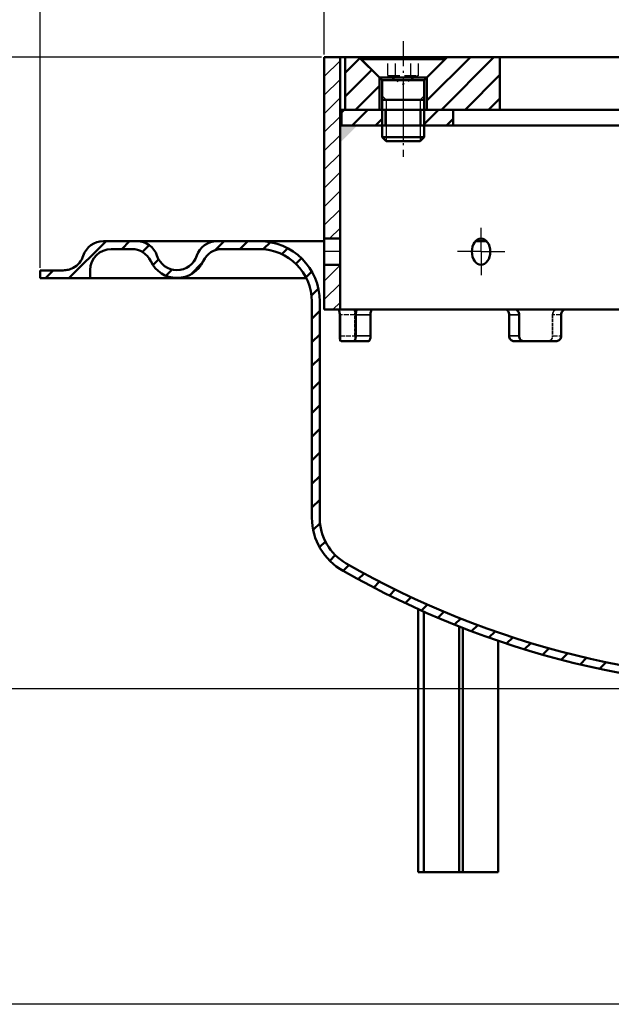
# Model space of a CAD drawing. Units: millimetres. Extents: x 233 to 821, y 401 to 1233.
# Drawn here: x 380 to 492, y 898 to 1085 of the extents above; entities that cross this region are included whole.
import ezdxf

# ---------------------------------------------------------------- set-up
doc = ezdxf.new("R2010")
doc.units = ezdxf.units.MM
for name, pattern in [('ACAD_ISO10W100', [18.5, 12, -3, 0.5, -3]), ('AM_DIN_F_W050', [6.25, 4.75, -1.5]), ('AM_DIN_F_W050x2', [3.125, 2.25, -0.875]), ('AM_DIN_G_W050', [13.75, 9.75, -1.5, 1, -1.5]), ('AM_DIN_G_W050x2', [6.875, 4.75, -0.875, 0.375, -0.875]), ('DASHED', [0.2067, 0.1654, -0.0413])]:
    doc.linetypes.add(name, pattern=pattern)
for name, color, linetype, lineweight in [('AM_0', 7, 'Continuous', 50), ('AM_0N', 7, 'Continuous', 50), ('AM_3N', 6, 'AM_DIN_F_W050', 25), ('AM_4', 3, 'Continuous', 25), ('AM_4N', 3, 'Continuous', 25), ('AM_5', 3, 'Continuous', 25), ('AM_7', 4, 'AM_DIN_G_W050', 25), ('AM_7N', 4, 'AM_DIN_G_W050', 25), ('AM_8', 1, 'Continuous', 25), ('Sichtbar (ISO)', 7, 'Continuous', 50), ('Sichtbar schmal (ISO)', 7, 'Continuous', 35), ('Verdeckt (ISO)', 7, 'DASHED', 35), ('Verdeckt schmal (ISO)', 7, 'DASHED', 25)]:
    doc.layers.add(name, color=color, linetype=linetype, lineweight=lineweight)
doc.layers.add('MITTE', color=5, linetype='ACAD_ISO10W100')
doc.styles.get("Standard").update_dxf_attribs({"font": 'arial.ttf'})
doc.dimstyles.new('Standard$0', dxfattribs={"dimtxt": 0.18, "dimasz": 0.18, "dimexe": 0.18, "dimexo": 0.0625, "dimgap": 0.09, "dimtad": 0, "dimtih": 1, "dimtoh": 1, "dimdec": 4, "dimzin": 0, "dimdsep": 46, "dimtxsty": 'Standard', "dimcen": 0.09, "dimadec": 0, "dimazin": 0, "dimtfac": 1, "dimtdec": 4, "dimtofl": 0, "dimtmove": 0, "dimatfit": 3, "dimfxl": 1, "dimtolj": 1, "dimtzin": 0, "dimarcsym": 0})
pattern_1 = [(45, (0, 0), (-2.245064030267288, 2.245064030267288), [])]

# ---------------------------------------------------------------- blocks, each defined once
blk = doc.blocks.new('*U44')
at = {"layer": 'AM_0'}
for p, q in [((2044.359374991853, 742.8451856876736), (2044.359374991853, 739.8451856876736)), ((2051.00621029844, 742.8451856876736), (2051.00621029844, 739.8451856876736))]:
    blk.add_line(p, q, dxfattribs=at)
at = {"layer": 'AM_4'}
for p, q in [((2043.682792645146, 742.8451856876736), (2043.682792645146, 739.8451856876736)), ((2051.682792645146, 742.8451856876736), (2051.682792645146, 739.8451856876736))]:
    blk.add_line(p, q, dxfattribs=at)
at = {"layer": 'AM_7', "linetype": 'AM_DIN_G_W050x2'}
blk.add_line((2047.682792645146, 745.8451856876736), (2047.682792645146, 736.8451856876736), dxfattribs=at)
blk = doc.blocks.new('ABD SEIt')
h = blk.add_hatch()
h.set_pattern_fill('ANSI31', color=256)
h.set_pattern_definition(pattern_1)
h.paths.add_polyline_path([(889.7942675826746, 635.3743572093771), (885.8942675826746, 639.2743572093771), (883.2942675826749, 639.2743572093771), (883.2942675826749, 629.2743572093771), (889.7942675826746, 629.2743572093771)])
h.paths.add_polyline_path([(1064.294267582675, 629.2743572093771), (1064.294267582675, 637.7743572093768), (1064.294267582675, 639.2743572093771), (1061.694267582675, 639.2743572093771), (1057.794267582675, 635.3743572093771), (1057.794267582675, 629.2743572093771)])
h = blk.add_hatch()
h.set_pattern_fill('ANSI31', color=256)
h.set_pattern_definition([(45, (140.3154264796665, 541.5957105626055), (-2.245064030267288, 2.245064030267288), [])])
h.paths.add_polyline_path([(1034.894267582675, 629.2743572093771), (1048.794267582675, 629.2743572093771), (1048.794267582675, 635.374357209377), (1044.894267582675, 639.2743572093771), (1034.894267582675, 639.2743572093771)])
h.paths.add_polyline_path([(977.7942675826749, 629.2743572093771), (987.7942675826749, 629.2743572093771), (987.7942675826749, 639.2743572093771), (977.7942675826749, 639.2743572093771)])
h.paths.add_polyline_path([(959.794267582675, 629.2743572093772), (969.794267582675, 629.2743572093772), (969.7942675826749, 639.2743572093771), (959.7942675826749, 639.2743572093771)])
h.paths.add_polyline_path([(898.7942675826746, 629.2743572093772), (912.6942675826749, 629.2743572093771), (912.6942675826749, 639.2743572093771), (902.6942675826746, 639.2743572093771), (898.7942675826746, 635.3743572093771)])
for p, q in [((883.2942675826749, 639.2743572093771), (1064.294267582675, 639.2743572093771)), ((883.2942675826749, 629.2743572093771), (883.2942675826749, 639.2743572093771)), ((912.6942675826749, 639.2743572093771), (912.6942675826749, 629.2743572093771)), ((959.7942675826749, 639.2743572093771), (959.7942675826749, 629.2743572093771)), ((969.7942675826749, 639.2743572093771), (969.7942675826749, 629.2743572093771)), ((977.7942675826749, 639.2743572093771), (977.7942675826749, 629.2743572093771)), ((987.7942675826749, 639.2743572093771), (987.7942675826749, 629.2743572093771)), ((1034.894267582675, 639.2743572093771), (1034.894267582675, 629.2743572093771)), ((1064.294267582675, 639.2743572093771), (1064.294267582675, 637.0743572093768)), ((1064.294267582675, 639.2743572093771), (1064.294267582675, 637.7743572093768)), ((1064.294267582675, 637.7743572093768), (1064.294267582675, 629.2743572093771)), ((1064.294267582675, 629.2743572093771), (883.2942675826749, 629.2743572093771))]:
    blk.add_line(p, q)
at = {"layer": 'AM_0'}
for p, q in [((885.8942675826746, 639.2743572093771), (889.7942675826746, 635.3743572093771)), ((902.6942675826746, 639.2743572093771), (898.7942675826746, 635.3743572093771)), ((1044.894267582675, 639.2743572093771), (1048.794267582675, 635.3743572093771)), ((1061.694267582675, 639.2743572093771), (1057.794267582675, 635.3743572093771)), ((889.7942675826746, 635.3743572093771), (898.7942675826746, 635.3743572093771)), ((889.7942675826746, 635.3743572093771), (889.7942675826746, 629.2743572093771)), ((898.7942675826746, 635.3743572093771), (898.7942675826747, 629.2743572093771)), ((1057.794267582675, 635.3743572093771), (1048.794267582675, 635.3743572093771)), ((1048.794267582675, 635.3743572093771), (1048.794267582675, 629.2743572093771)), ((1057.794267582675, 635.3743572093771), (1057.794267582675, 629.2743572093771))]:
    blk.add_line(p, q, dxfattribs=at)
at = {"layer": 'AM_7', "linetype": 'AM_DIN_G_W050x2'}
for p, q in [((894.2942675826746, 642.2743572093771), (894.2942675826746, 624.2743572093771)), ((1053.294267582675, 642.2743572093771), (1053.294267582675, 624.2743572093771))]:
    blk.add_line(p, q, dxfattribs=at)
at = {"layer": 'MITTE'}
blk.add_line((973.7942675826748, 642.2743572093771), (973.7942675826748, 626.2743572093771), dxfattribs=at)
blk = doc.blocks.new('Rohr Seitl')
h = blk.add_hatch()
h.set_pattern_fill('ANSI31', color=256)
h.set_pattern_definition([(45, (1293.703951542138, 7.216174746140496), (-2.245064030267288, 2.245064030267288), [])])
h.paths.add_polyline_path([(2043.682792645146, 739.8451856876736), (2043.682792645146, 742.8451856876736), (2035.932792645146, 742.8451856876736), (2035.932792645146, 739.8451856876736)])
h.paths.add_polyline_path([(2057.182792645146, 739.8451856876736), (2057.182792645146, 742.8451856876736), (2051.682792645146, 742.8451856876736), (2051.682792645146, 739.8451856876736)])
h.paths.add_polyline_path([(2202.682792645146, 739.8451856876736), (2202.682792645146, 742.8451856876736), (2197.182792645146, 742.8451856876736), (2197.182792645146, 739.8451856876736)])
h.paths.add_polyline_path([(2218.432792645146, 739.8451856876736), (2218.432792645146, 742.8451856876736), (2210.682792645146, 742.8451856876736), (2210.682792645146, 739.8451856876736)])
at = {"layer": 'AM_8'}
h = blk.add_hatch(dxfattribs=at)
h.set_pattern_fill('_U', color=256, scale=2.5, angle=45, style=0, pattern_type=0)
h.set_pattern_definition([(45, (0, 0), (-1.767766952966369, 1.767766952966369), [])])
h.paths.add_polyline_path([(2221.682792645146, 752.8451856876736), (2218.682792645146, 752.8451856876736), (2218.682792645146, 718.3451856876736), (2221.682792645146, 718.3451856876736)])
h.paths.add_polyline_path([(2221.682792645146, 713.3451856876736), (2218.682792645146, 713.3451856876736), (2218.682792645146, 704.8451856876736), (2221.682792645146, 704.8451856876736)])
h.paths.add_polyline_path([(2035.682792645146, 752.8451856876736), (2032.682792645146, 752.8451856876736), (2032.682792645146, 718.3451856876736), (2035.682792645146, 718.3451856876736)])
h.paths.add_polyline_path([(2035.682792645146, 713.3451856876736), (2032.682792645146, 713.3451856876736), (2032.682792645146, 704.8451856876736), (2035.682792645146, 704.8451856876736), (2035.682792645146, 705.845185652955)])
for p, q in [((2032.682792645146, 752.8451856876736), (2032.682792645146, 704.8451856876736)), ((2221.682792645146, 752.8451856876736), (2032.682792645146, 752.8451856876736)), ((2032.682792645146, 752.8451856876736), (2032.682792645146, 704.8451856876736)), ((2035.682792645146, 704.8451856876736), (2035.682792645146, 752.8451856876736)), ((2035.932792645146, 742.8451856876736), (2035.932792645146, 739.8451856876736)), ((2035.932792645146, 742.8451856876736), (2218.432792645146, 742.8451856876736)), ((2057.182792645146, 742.8451856876736), (2057.182792645146, 739.8451856876736)), ((2035.932792645146, 739.8451856876736), (2035.682792645146, 739.8451856876736)), ((2218.432792645146, 739.8451856876736), (2035.932792645146, 739.8451856876736)), ((2035.682792645146, 718.3451856876736), (2032.682792645146, 718.3451856876736)), ((2035.682792645146, 713.3451856876736), (2032.682792645146, 713.3451856876736)), ((2032.682792645146, 704.8451856876736), (2035.682792645146, 704.8451856876736)), ((2035.682792645146, 704.845185652955), (2035.682792645146, 705.845185652955)), ((2035.682792645146, 704.845185652955), (2218.682792645146, 704.8451856876736)), ((2035.682792645146, 698.845185652955), (2035.682792645146, 703.845185652955))]:
    blk.add_line(p, q)
at = {"extrusion": (0, 0, -1)}
blk.add_ellipse((2062.491216686603, 715.8451856876736), major_axis=(0, -2.5), ratio=0.7009228570013193, dxfattribs=at)
at = {"layer": 'AM_0'}
blk.add_solid([(2035.682792645146, 739.8451856876736), (2035.682792645146, 736.5708309951156), (2038.957147337705, 739.8451856876736)], dxfattribs=at)
at = {"layer": 'MITTE'}
for p, q in [((2062.491216686603, 715.8451856876736), (2062.491216686603, 720.3451856876736)), ((2035.682792645146, 715.8451856876736), (2032.682792645146, 715.8451856876736)), ((2062.491216686603, 715.8451856876736), (2057.991216686603, 715.8451856876736)), ((2062.491216686603, 715.8451856876736), (2062.491216686603, 711.3451856876736)), ((2062.491216686603, 715.8451856876736), (2066.991216686603, 715.8451856876736))]:
    blk.add_line(p, q, dxfattribs=at)
at = {"layer": 'Sichtbar (ISO)'}
for p, q in [((2035.62153337974, 703.8451856876736), (2035.62153337974, 699.8451856876736)), ((2038.666746531797, 699.8451856876736), (2038.666746531797, 703.8451856876736)), ((2041.476779741745, 703.8451856876736), (2041.476779741745, 699.8451856876736)), ((2067.846958626418, 699.8451856876736), (2067.846958626418, 703.8451856876736)), ((2069.730635896854, 703.8451856876736), (2069.730635896854, 699.8451856876736)), ((2077.7212200883, 699.8451856876736), (2077.7212200883, 703.8451856876736)), ((2035.874103920698, 698.8451856876736), (2038.321510093703, 698.8451856876736)), ((2038.321510093703, 698.8451856876736), (2041.131705808468, 698.8451856876736)), ((2068.628581039386, 698.8451856876736), (2070.512367243278, 698.8451856876736)), ((2076.882870945852, 698.8451856876736), (2070.512367243278, 698.8451856876736))]:
    blk.add_line(p, q, dxfattribs=at)
for points, knots in [([(2035.62153337974, 703.8451856876736), (2035.62153337974, 703.9707480141292), (2035.615313980431, 704.1046796354196), (2035.590141053541, 704.3510589862756), (2035.571201383823, 704.4635067095887), (2035.527795148895, 704.6410802443311), (2035.500437571163, 704.7180408266354), (2035.441031675638, 704.8200935025181), (2035.408997249389, 704.8451856876736), (2035.379216059313, 704.8451856876736)], [0.3013602078728533, 0.3013602078728533, 0.3013602078728533, 0.3013602078728533, 0.3390289058095122, 0.3390289058095122, 0.3766976037461711, 0.3766976037461711, 0.4143671570859318, 0.4143671570859318, 0.4520367104256925, 0.4520367104256925, 0.4520367104256925, 0.4520367104256925]), ([(2039.021895181111, 704.8451856876736), (2038.976681060414, 704.8451856876736), (2038.928710606771, 704.8200935025181), (2038.840922397677, 704.7180408266354), (2038.80109129025, 704.6410802443313), (2038.738390839441, 704.463506709589), (2038.711339823379, 704.3510589862758), (2038.675524368946, 704.1046796354196), (2038.666746531797, 703.9707480141292), (2038.666746531797, 703.8451856876736)], [-0.1506765025528402, -0.1506765025528402, -0.1506765025528402, -0.1506765025528402, -0.1130069492130791, -0.1130069492130791, -0.0753373958733179, -0.0753373958733179, -0.03766869793665899, -0.03766869793665899, 0, 0, 0, 0]), ([(2041.476779741745, 703.8451856876736), (2041.476779741745, 703.9707480203904), (2041.485557259134, 704.1046796471521), (2041.521375239837, 704.351058999978), (2041.548429541263, 704.4635067193728), (2041.611146935187, 704.6410803689325), (2041.650992913932, 704.7180409889102), (2041.738830583323, 704.8200935994398), (2041.786836062171, 704.8451856876736), (2041.832090895875, 704.8451856876736)], [0, 0, 0, 0, 0.0376686998150247, 0.0376686998150247, 0.0753373996300495, 0.0753373996300495, 0.113007011863344, 0.113007011863344, 0.1506766240966385, 0.1506766240966385, 0.1506766240966385, 0.1506766240966385]), ([(2067.071980763737, 704.8451856876736), (2067.168868386284, 704.8451856876736), (2067.272389766833, 704.8200935025181), (2067.463137137811, 704.7180408266354), (2067.55035404458, 704.6410802443311), (2067.688213975539, 704.4635067095887), (2067.748044837039, 704.3510589862756), (2067.82742165179, 704.1046796354196), (2067.846958626418, 703.9707480141292), (2067.846958626418, 703.8451856876736)], [-0.1506765025528391, -0.1506765025528391, -0.1506765025528391, -0.1506765025528391, -0.1130069492130786, -0.1130069492130786, -0.0753373958733181, -0.0753373958733181, -0.0376686979366591, -0.0376686979366591, 0, 0, 0, 0]), ([(2069.730635896854, 703.8451856876736), (2069.730635896854, 703.9707480203904), (2069.711098704967, 704.1046796471521), (2069.631723578825, 704.351058999978), (2069.571894917485, 704.4635067193728), (2069.434046227856, 704.6410803689325), (2069.346839138812, 704.7180409889102), (2069.156124843792, 704.8200935994396), (2069.052627022782, 704.8451856876736), (2068.955766967629, 704.8451856876736)], [0, 0, 0, 0, 0.0376686998150247, 0.0376686998150247, 0.0753373996300494, 0.0753373996300494, 0.1130070118633432, 0.1130070118633432, 0.1506766240966371, 0.1506766240966371, 0.1506766240966371, 0.1506766240966371]), ([(2078.565477206454, 704.8451856876738), (2078.459103158169, 704.8451856876738), (2078.345790024345, 704.8200935994398), (2078.137610703484, 704.7180409889104), (2078.042736648889, 704.6410803689325), (2077.893036114745, 704.4635067193728), (2077.828229672269, 704.351058999978), (2077.742325653132, 704.1046796471521), (2077.7212200883, 703.9707480203904), (2077.7212200883, 703.8451856876736)], [0.1506843070631384, 0.1506843070631384, 0.1506843070631384, 0.1506843070631384, 0.1883539192964332, 0.1883539192964332, 0.226023531529728, 0.226023531529728, 0.2636922313447525, 0.2636922313447525, 0.301360931159777, 0.301360931159777, 0.301360931159777, 0.301360931159777]), ([(2035.874103920698, 698.8451856876736), (2035.841747907789, 698.8451856876736), (2035.807501832831, 698.8702778728291), (2035.744977012093, 698.9723305487119), (2035.716684439887, 699.0492911310159), (2035.672211687968, 699.2268646657583), (2035.653064763674, 699.3393123890714), (2035.627732539251, 699.5856917399276), (2035.62153337974, 699.719623361218), (2035.62153337974, 699.8451856876736)], [0.4520439131928664, 0.4520439131928664, 0.4520439131928664, 0.4520439131928664, 0.4897134665326273, 0.4897134665326273, 0.5273830198723882, 0.5273830198723882, 0.5650517178090471, 0.5650517178090471, 0.602720415745706, 0.602720415745706, 0.602720415745706, 0.602720415745706]), ([(2038.666746531797, 699.8451856876736), (2038.666746531797, 699.719623361218), (2038.657949128, 699.5856917399276), (2038.622287673063, 699.3393123890714), (2038.59543701855, 699.2268646657583), (2038.533767613707, 699.0492911310159), (2038.494840404007, 698.9723305487119), (2038.410067388567, 698.8702778728291), (2038.36423502696, 698.8451856876736), (2038.321510093703, 698.8451856876736)], [0.6027204157457065, 0.6027204157457065, 0.6027204157457065, 0.6027204157457065, 0.6403891136823657, 0.6403891136823657, 0.6780578116190247, 0.6780578116190247, 0.7157273649587852, 0.7157273649587852, 0.7533969182985456, 0.7533969182985456, 0.7533969182985456, 0.7533969182985456]), ([(2041.131705808468, 698.8451856876736), (2041.174389838009, 698.8451856876736), (2041.220187118586, 698.8702777759074), (2041.30491072852, 698.9723303864371), (2041.343823171375, 699.0492910064147), (2041.405475713518, 699.2268646559744), (2041.432323084155, 699.3393123753692), (2041.467982016176, 699.5856917281951), (2041.476779741745, 699.7196233549569), (2041.476779741745, 699.8451856876736)], [0.4520452382229152, 0.4520452382229152, 0.4520452382229152, 0.4520452382229152, 0.4897148504562099, 0.4897148504562099, 0.5273844626895047, 0.5273844626895047, 0.5650531625045293, 0.5650531625045293, 0.6027218623195539, 0.6027218623195539, 0.6027218623195539, 0.6027218623195539]), ([(2067.846958626418, 699.8451856876736), (2067.846958626418, 699.719623361218), (2067.866482484741, 699.5856917399276), (2067.945962531493, 699.3393123890714), (2068.005927703325, 699.2268646657583), (2068.144478785493, 699.0492911310159), (2068.232301610939, 698.9723305487119), (2068.425070186411, 698.8702778728291), (2068.530024815276, 698.8451856876736), (2068.628581039386, 698.8451856876736)], [0.6027204157457065, 0.6027204157457065, 0.6027204157457065, 0.6027204157457065, 0.6403891136823656, 0.6403891136823656, 0.6780578116190246, 0.6780578116190246, 0.7157273649587856, 0.7157273649587856, 0.7533969182985465, 0.7533969182985465, 0.7533969182985465, 0.7533969182985465]), ([(2070.512367243278, 698.8451856876736), (2070.413783875621, 698.8451856876736), (2070.30880581129, 698.8702777759074), (2070.116004038087, 698.9723303864369), (2070.028171162724, 699.0492910064147), (2069.8896086605, 699.2268646559744), (2069.829641285205, 699.3393123753692), (2069.750159542391, 699.5856917281951), (2069.730635896854, 699.7196233549569), (2069.730635896854, 699.8451856876736)], [0.4520452382229149, 0.4520452382229149, 0.4520452382229149, 0.4520452382229149, 0.4897148504562093, 0.4897148504562093, 0.5273844626895037, 0.5273844626895037, 0.5650531625045283, 0.5650531625045283, 0.6027218623195527, 0.6027218623195527, 0.6027218623195527, 0.6027218623195527]), ([(2077.7212200883, 699.8451856876736), (2077.7212200883, 699.7196233549569), (2077.700102861179, 699.5856917281951), (2077.61429063021, 699.3393123753692), (2077.549603609021, 699.2268646559744), (2077.400517608698, 699.0492910064147), (2077.306182304554, 698.9723303864369), (2077.099800130389, 698.8702777759074), (2076.987761364083, 698.8451856876736), (2076.882870945852, 698.8451856876736)], [0.6027218623195536, 0.6027218623195536, 0.6027218623195536, 0.6027218623195536, 0.640390562134578, 0.640390562134578, 0.6780592619496021, 0.6780592619496021, 0.7157288741828975, 0.7157288741828975, 0.7533984864161932, 0.7533984864161932, 0.7533984864161932, 0.7533984864161932])]:
    blk.add_open_spline(points, degree=3, knots=knots, dxfattribs=at)
at = {"layer": 'Sichtbar schmal (ISO)'}
for p, q in [((2038.666746531797, 703.8451856876736), (2041.476779741745, 703.8451856876736)), ((2067.846958626418, 703.8451856876736), (2069.730635896854, 703.8451856876736)), ((2041.476779741745, 699.8451856876736), (2038.666746531797, 699.8451856876736)), ((2069.730635896854, 699.8451856876736), (2067.846958626418, 699.8451856876736))]:
    blk.add_line(p, q, dxfattribs=at)
at = {"layer": 'Verdeckt (ISO)', "ltscale": 3.809293270111083}
for p, q in [((2038.528240023086, 699.8451856876736), (2038.528240023086, 703.8451856876736)), ((2076.099529184798, 703.8451856876736), (2076.099529184798, 699.8451856876736))]:
    blk.add_line(p, q, dxfattribs=at)
at = {"layer": 'Verdeckt (ISO)', "ltscale": 2.991392612457275}
for points, knots in [([(2038.286090798122, 704.8451856876736), (2038.315829708532, 704.8451856876736), (2038.347827856009, 704.8200935994398), (2038.407182637353, 704.7180409889102), (2038.434524923092, 704.6410803689325), (2038.477913702014, 704.4635067193728), (2038.496849974636, 704.351058999978), (2038.522020291265, 704.1046796471521), (2038.528240023086, 703.9707480203904), (2038.528240023086, 703.8451856876736)], [0.1506843070631382, 0.1506843070631382, 0.1506843070631382, 0.1506843070631382, 0.1883539192964326, 0.1883539192964326, 0.2260235315297269, 0.2260235315297269, 0.2636922313447516, 0.2636922313447516, 0.3013609311597762, 0.3013609311597762, 0.3013609311597762, 0.3013609311597762]), ([(2038.528240023086, 699.8451856876736), (2038.528240023086, 699.7196233549569), (2038.534438851507, 699.5856917281951), (2038.559773688561, 699.3393123753692), (2038.578924011002, 699.2268646559744), (2038.623414275748, 699.0492910064147), (2038.651722213767, 698.9723303864369), (2038.714298187402, 698.8702777759074), (2038.748580501685, 698.8451856876736), (2038.780978659506, 698.8451856876736)], [0.6027218623195527, 0.6027218623195527, 0.6027218623195527, 0.6027218623195527, 0.6403905621345773, 0.6403905621345773, 0.6780592619496019, 0.6780592619496019, 0.7157288741828967, 0.7157288741828967, 0.7533984864161914, 0.7533984864161914, 0.7533984864161914, 0.7533984864161914])]:
    blk.add_open_spline(points, degree=3, knots=knots, dxfattribs=at)
at = {"layer": 'Verdeckt (ISO)', "ltscale": 2.991390466690063}
for points, knots in [([(2076.099529184798, 703.8451856876736), (2076.099529184798, 703.9707480141292), (2076.120634932329, 704.1046796354196), (2076.206537490475, 704.3510589862758), (2076.271342035586, 704.463506709589), (2076.421032718342, 704.6410802443313), (2076.515898095242, 704.7180408266356), (2076.724048822195, 704.8200935025181), (2076.837341793665, 704.8451856876738), (2076.943692520223, 704.8451856876738)], [0.3013602078872656, 0.3013602078872656, 0.3013602078872656, 0.3013602078872656, 0.3390289058239244, 0.3390289058239244, 0.3766976037605833, 0.3766976037605833, 0.4143671571003443, 0.4143671571003443, 0.4520367104401055, 0.4520367104401055, 0.4520367104401055, 0.4520367104401055]), ([(2075.261086259619, 698.8451856876736), (2075.366000457735, 698.8451856876736), (2075.478059520512, 698.8702778728291), (2075.684470156955, 698.9723305487119), (2075.778813887806, 699.0492911310159), (2075.927909546325, 699.2268646657583), (2075.992598461309, 699.3393123890714), (2076.078412145209, 699.5856917399276), (2076.099529184798, 699.719623361218), (2076.099529184798, 699.8451856876736)], [0.4520439132072783, 0.4520439132072783, 0.4520439132072783, 0.4520439132072783, 0.4897134665470398, 0.4897134665470398, 0.5273830198868013, 0.5273830198868013, 0.56505171782346, 0.56505171782346, 0.6027204157601187, 0.6027204157601187, 0.6027204157601187, 0.6027204157601187])]:
    blk.add_open_spline(points, degree=3, knots=knots, dxfattribs=at)
at = {"layer": 'Verdeckt schmal (ISO)', "ltscale": 5.713989734649657}
for p, q in [((2038.528240023086, 703.8451856876736), (2035.62153337974, 703.8451856876736)), ((2077.7212200883, 703.8451856876736), (2076.099529184798, 703.8451856876736)), ((2035.62153337974, 699.8451856876736), (2038.528240023086, 699.8451856876736)), ((2076.099529184798, 699.8451856876736), (2077.7212200883, 699.8451856876736))]:
    blk.add_line(p, q, dxfattribs=at)
at = {"layer": 'AM_0'}
for name, p in [('ABD SEIt', (1153.388525062472, 113.5708284782966)), ('*U44', (0, 0))]:
    blk.add_blockref(name, p, dxfattribs=at)
blk = doc.blocks.new('*D32')
at = {"layer": 'AM_5', "color": 1, "linetype": 'ByBlock', "lineweight": -2, "transparency": 16777216}
for p, q in [((383.6108427490926, 1037.655434275905), (383.6108427490926, 1131.817933785239)), ((680.6108427490931, 1037.655434275905), (680.6108427490931, 1131.817933785239)), ((678.1108427490931, 1129.817933785239), (386.1108427490926, 1129.817933785239))]:
    blk.add_line(p, q, dxfattribs=at)
at = {"layer": 'AM_5', "color": 1, "transparency": 16777216}
for points in [[(386.1108427490926, 1130.234600451906), (386.1108427490926, 1129.401267118572), (383.6108427490926, 1129.817933785239)], [(678.1108427490931, 1130.234600451906), (678.1108427490931, 1129.401267118572), (680.6108427490931, 1129.817933785239)]]:
    blk.add_solid(points, dxfattribs=at)
at = {"layer": 'DEFPOINTS', "color": 0, "transparency": 16777216}
for p in [(383.6108427490926, 1129.817933785239), (383.6108427490926, 1037.155434275905), (680.6108427490931, 1037.155434275905)]:
    blk.add_point(p, dxfattribs=at)
at = {"layer": 'AM_5', "color": 2, "transparency": 16777216, "insert": (532.1108427490929, 1136.203336240901), "char_height": 10, "attachment_point": 5}
blk.add_mtext('\\A1;%%c297', dxfattribs=at)
blk = doc.blocks.new('*D33')
at = {"layer": 'AM_5', "color": 1, "linetype": 'ByBlock', "lineweight": -2, "transparency": 16777216}
for p, q in [((437.6108427490931, 1078.207131469117), (437.6108427490931, 1108.71411616159)), ((626.6108427490931, 1078.207131469117), (626.6108427490931, 1108.71411616159)), ((624.1108427490931, 1106.71411616159), (440.1108427490931, 1106.71411616159))]:
    blk.add_line(p, q, dxfattribs=at)
at = {"layer": 'AM_5', "color": 1, "transparency": 16777216}
for points in [[(440.1108427490931, 1107.130782828257), (440.1108427490931, 1106.297449494923), (437.6108427490931, 1106.71411616159)], [(624.1108427490931, 1107.130782828257), (624.1108427490931, 1106.297449494923), (626.6108427490931, 1106.71411616159)]]:
    blk.add_solid(points, dxfattribs=at)
at = {"layer": 'DEFPOINTS', "color": 0, "transparency": 16777216}
for p in [(437.6108427490931, 1106.71411616159), (437.6108427490931, 1077.707131469117), (626.6108427490931, 1077.707131469117)]:
    blk.add_point(p, dxfattribs=at)
at = {"layer": 'AM_5', "color": 2, "transparency": 16777216, "insert": (532.1108427490931, 1113.099518617252), "char_height": 10, "attachment_point": 5}
blk.add_mtext('\\A1;%%c189', dxfattribs=at)
blk = doc.blocks.new('*D34')
at = {"layer": 'AM_5', "color": 1, "linetype": 'ByBlock', "lineweight": -2, "transparency": 16777216}
for p, q in [((437.1108427490931, 1077.707131469118), (346.1883957925917, 1077.707131469118)), ((348.1883957925917, 1075.207131469118), (348.1883957925917, 960.0856959001763)), ((531.6108427490929, 957.5856959001763), (346.1883957925917, 957.5856959001763))]:
    blk.add_line(p, q, dxfattribs=at)
at = {"layer": 'AM_5', "color": 1, "transparency": 16777216}
for points in [[(347.771729125925, 1075.207131469118), (348.6050624592584, 1075.207131469118), (348.1883957925917, 1077.707131469118)], [(347.771729125925, 960.0856959001763), (348.6050624592584, 960.0856959001763), (348.1883957925917, 957.5856959001763)]]:
    blk.add_solid(points, dxfattribs=at)
at = {"layer": 'DEFPOINTS', "color": 0, "transparency": 16777216}
for p in [(437.6108427490931, 1077.707131469118), (348.1883957925917, 957.5856959001763), (532.1108427490929, 957.5856959001763)]:
    blk.add_point(p, dxfattribs=at)
at = {"layer": 'AM_5', "color": 2, "transparency": 16777216, "insert": (342.0826659153751, 1017.646413684647), "char_height": 10, "attachment_point": 5, "rotation": 90}
blk.add_mtext('\\A1;90 - 120', dxfattribs=at)
blk = doc.blocks.new('*D35')
at = {"layer": 'AM_5', "color": 1, "linetype": 'ByBlock', "lineweight": -2, "transparency": 16777216}
for p, q in [((531.6108427490929, 957.5856959001763), (346.1916493181313, 957.5856959001763)), ((348.1916493181313, 955.0856959001763), (348.1916493181313, 900.0856959001763)), ((495.6108427490929, 897.5856959001763), (346.1916493181313, 897.5856959001763))]:
    blk.add_line(p, q, dxfattribs=at)
at = {"layer": 'AM_5', "color": 1, "transparency": 16777216}
for points in [[(347.7749826514646, 955.0856959001763), (348.608315984798, 955.0856959001763), (348.1916493181313, 957.5856959001763)], [(347.7749826514646, 900.0856959001763), (348.608315984798, 900.0856959001763), (348.1916493181313, 897.5856959001763)]]:
    blk.add_solid(points, dxfattribs=at)
at = {"layer": 'DEFPOINTS', "color": 0, "transparency": 16777216}
for p in [(532.1108427490929, 957.5856959001763), (348.1916493181313, 897.5856959001763), (496.1108427490929, 897.5856959001763)]:
    blk.add_point(p, dxfattribs=at)
at = {"layer": 'AM_5', "color": 2, "transparency": 16777216, "insert": (342.0859194409146, 927.585695900176), "char_height": 10, "attachment_point": 5, "rotation": 90}
blk.add_mtext('\\A1;60', dxfattribs=at)
blk = doc.blocks.new('*U24')
at = {"layer": 'AM_0N'}
for p, q in [((444.6108427490919, 1077.707131469117), (460.6108427490919, 1077.707131469117)), ((444.6108427490919, 1077.307131469118), (444.6108427490919, 1077.707131469117)), ((444.6108427490919, 1077.307131469118), (460.6108427490919, 1077.307131469118)), ((444.6108427490919, 1077.307131469118), (448.6108427490919, 1073.307131469118)), ((460.6108427490919, 1077.307131469118), (456.6108427490919, 1073.307131469118)), ((460.6108427490919, 1077.707131469117), (460.6108427490919, 1077.307131469118)), ((448.6108427490919, 1070.323943969117), (448.6108427490919, 1073.307131469118)), ((448.6108427490919, 1073.307131469118), (456.6108427490919, 1073.307131469118)), ((456.6108427490919, 1070.323943969117), (456.6108427490919, 1073.307131469118)), ((448.6108427490919, 1069.557131469118), (448.6108427490919, 1070.323943969117)), ((448.6108427490919, 1062.473943969117), (448.6108427490919, 1069.557131469118)), ((448.6108427490919, 1069.557131469118), (456.6108427490919, 1069.557131469118)), ((456.6108427490919, 1069.557131469118), (456.6108427490919, 1070.323943969117)), ((456.6108427490919, 1062.473943969117), (456.6108427490919, 1069.557131469118)), ((448.6108427490919, 1062.473943969117), (456.6108427490919, 1062.473943969117)), ((449.377655249092, 1061.707131469117), (448.6108427490919, 1062.473943969117)), ((455.8440302490919, 1061.707131469117), (449.377655249092, 1061.707131469117)), ((455.8440302490919, 1061.707131469117), (456.6108427490919, 1062.473943969117))]:
    blk.add_line(p, q, dxfattribs=at)
at = {"layer": 'AM_3N', "linetype": 'AM_DIN_F_W050x2'}
for p, q in [((449.7233427490919, 1074.207131469117), (449.7233427490919, 1077.707131469117)), ((451.167092749092, 1074.207131469117), (451.167092749092, 1077.707131469117)), ((454.0545927490919, 1074.207131469117), (454.0545927490919, 1077.707131469117)), ((455.498342749092, 1074.207131469117), (455.498342749092, 1077.707131469117)), ((449.7233427490919, 1074.207131469117), (455.498342749092, 1074.207131469117)), ((449.7233427490919, 1074.207131469117), (452.6108427490919, 1072.540032566832)), ((455.498342749092, 1074.207131469117), (452.6108427490919, 1072.540032566832))]:
    blk.add_line(p, q, dxfattribs=at)
at = {"layer": 'AM_4N'}
for p, q in [((448.6108427490919, 1070.323943969117), (449.377655249092, 1069.557131469118)), ((449.377655249092, 1069.557131469118), (449.377655249092, 1061.707131469117)), ((456.6108427490919, 1070.323943969117), (455.8440302490919, 1069.557131469118)), ((455.8440302490919, 1069.557131469118), (455.8440302490919, 1061.707131469117))]:
    blk.add_line(p, q, dxfattribs=at)
at = {"layer": 'AM_7N', "linetype": 'AM_DIN_G_W050x2'}
blk.add_line((452.6108427490919, 1080.707131469117), (452.6108427490919, 1058.707131469117), dxfattribs=at)

msp = doc.modelspace()

# ---------------------------------------------------------------- hatches: boundary and pattern name
at = {"layer": 'Sichtbar (ISO)'}
h = msp.add_hatch(dxfattribs=at)
h.set_pattern_fill('ANSI31', color=256)
h.set_pattern_definition(pattern_1)
edge = h.paths.add_edge_path()
edge.add_line((668.6046472421458, 1042.707131469117), (662.2101848259063, 1042.707131469117))
edge.add_arc((662.2101848259072, 1038.707131469117), 4.000000000000028, 90.00000000001303, 161.7900431357203)
edge.add_arc((654.6108427491213, 1041.207131469115), 4.000000000000053, 198.2099568642653, 341.7900431357347, ccw=False)
edge.add_arc((647.0115006723354, 1038.707131469117), 4.000000000000028, 18.20995686427969, 90)
edge.add_line((647.0115006723354, 1042.707131469117), (638.9608427491212, 1042.707131469117))
edge.add_arc((638.9608427491212, 1031.207131469117), 11.5, 90, 180)
edge.add_line((627.4608427491212, 1031.207131469117), (627.4608427490928, 990.0912134584645))
edge.add_arc((617.4608427490928, 990.0912134584714), 9.999999999999984, 299.8349338334985, 359.99999999996027, ccw=False)
edge.add_arc((538.6066244996518, 1127.583985138548), 168.5000000000001, 267.7906639356878, 299.8349338334988, ccw=False)
edge.add_line((532.1108427490926, 959.2092399436428), (532.1108427490926, 957.7098459547911))
edge.add_arc((538.6066244996523, 1127.583985138547), 169.9982892383718, 267.8101455694544, 299.7927065235935)
edge.add_line((623.0725685741638, 980.0545893030917), (623.0725685741638, 980.0533584453607))
edge.add_arc((617.4608427490928, 990.0912134584713), 11.50000000000003, 299.2076469394319, 360)
edge.add_line((628.9608427490928, 990.0912134584713), (628.9608427491212, 1031.207131469117))
edge.add_arc((638.9608427491212, 1031.207131469117), 10, 90, 180, ccw=False)
edge.add_line((638.9608427491212, 1041.207131469117), (645.993998779315, 1041.207131469117))
edge.add_arc((645.9939987793146, 1037.207131469117), 4.000000000000062, 24.901062370363775, 89.99999999999352, ccw=False)
edge.add_arc((654.6108427491215, 1041.207131469117), 5.500000000000005, 204.9010623703718, 335.0989376296309)
edge.add_arc((663.2276867189285, 1037.207131469117), 4.000000000000004, 90, 155.0989376296325, ccw=False)
edge.add_line((663.2276867189285, 1041.207131469117), (667.1046472421458, 1041.207131469117))
edge.add_arc((667.1046472421458, 1037.207131469117), 4, 0, 90, ccw=False)
edge.add_line((671.1046472421458, 1037.207131469117), (671.1046472421458, 1035.655434275905))
edge.add_line((671.1046472421458, 1035.655434275905), (680.6046472421458, 1035.655434275905))
edge.add_line((680.6046472421458, 1035.655434275905), (680.6046472421458, 1037.155434275905))
edge.add_line((680.6046472421458, 1037.155434275905), (676.2208020046401, 1037.155434275905))
edge.add_spline(control_points=[(676.2208020046401, 1037.155434275905), (675.8997954265797, 1037.155434275905), (675.5799528089137, 1037.194076234589), (674.9564121755375, 1037.346974799526), (674.6549750997929, 1037.460677000086), (673.9086066936543, 1037.850128351786), (673.4983094553827, 1038.178971824034), (672.8268600391111, 1038.975422270712), (672.5721272834999, 1039.435414744773), (672.4127246233929, 1039.931282872511)], knot_values=[-0.5051195255459262, -0.5051195255459262, -0.5051195255459262, -0.5051195255459262, -0.4088175521277337, -0.4088175521277337, -0.3125155787095415, -0.3125155787095415, -0.1562577893547711, -0.1562577893547711, 0, 0, 0, 0], degree=3, periodic=0)
edge.add_arc((668.6046472421458, 1038.707131469117), 3.999999999999944, 17.82061439097239, 90)
edge = h.paths.add_edge_path()
edge.add_arc((525.6150609985335, 1127.583985138547), 168.4999999999998, 240.1650661665011, 272.2093360643122, ccw=False)
edge.add_arc((446.7608427490924, 990.0912134584713), 9.999999999999961, 180, 240.16506616650122, ccw=False)
edge.add_line((436.7608427490925, 990.0912134584713), (436.7608427490925, 1031.207131469117))
edge.add_arc((425.2608427490925, 1031.207131469117), 11.5, 0, 90)
edge.add_line((425.2608427490925, 1042.707131469117), (417.210184825849, 1042.707131469117))
edge.add_arc((417.2101848258484, 1038.707131469117), 3.999999999999988, 89.99999999999186, 161.7900431357136)
edge.add_arc((409.6108427490635, 1041.207131469118), 3.999999999999993, 198.2099568643, 341.7900431356997, ccw=False)
edge.add_arc((402.0115006722786, 1038.707131469117), 3.99999999999999, 18.20995686428639, 90)
edge.add_line((402.0115006722786, 1042.707131469117), (395.6170382560389, 1042.707131469117))
edge.add_arc((395.6170382560389, 1038.707131469117), 3.999999999999944, 90, 162.1793856090305)
edge.add_spline(control_points=[(391.8089608747919, 1039.931282872511), (391.6495582146849, 1039.435414744773), (391.3948254590737, 1038.975422270712), (390.7233760428021, 1038.178971824034), (390.3130788045305, 1037.850128351786), (389.5667103983919, 1037.460677000086), (389.2652733226473, 1037.346974799526), (388.6417326892711, 1037.194076234589), (388.3218900716051, 1037.155434275905), (388.0008834935447, 1037.155434275905)], knot_values=[-0.5051195255459262, -0.5051195255459262, -0.5051195255459262, -0.5051195255459262, -0.3488617361911551, -0.3488617361911551, -0.1926039468363847, -0.1926039468363847, -0.09630197341819247, -0.09630197341819247, 0, 0, 0, 0], degree=3, periodic=0)
edge.add_line((388.0008834935447, 1037.155434275905), (383.617038256039, 1037.155434275905))
edge.add_line((383.617038256039, 1037.155434275905), (383.617038256039, 1035.655434275905))
edge.add_line((383.617038256039, 1035.655434275905), (393.117038256039, 1035.655434275905))
edge.add_line((393.117038256039, 1035.655434275905), (393.117038256039, 1037.207131469117))
edge.add_arc((397.117038256039, 1037.207131469117), 4.000000000000028, 90, 180, ccw=False)
edge.add_line((397.117038256039, 1041.207131469117), (400.9939987792563, 1041.207131469117))
edge.add_arc((400.9939987792559, 1037.207131469117), 4.000000000000004, 24.901062370364173, 89.99999999999432, ccw=False)
edge.add_arc((409.6108427490629, 1041.207131469117), 5.500000000000005, 204.9010623703736, 335.0989376296285)
edge.add_arc((418.2276867188698, 1037.207131469117), 4.000000000000061, 90, 155.0989376296325, ccw=False)
edge.add_line((418.2276867188698, 1041.207131469117), (425.2608427490925, 1041.207131469117))
edge.add_arc((425.2608427490925, 1031.207131469117), 10, 0, 90, ccw=False)
edge.add_line((435.2608427490925, 1031.207131469117), (435.2608427490925, 990.0912134584713))
edge.add_arc((446.7608427490925, 990.0912134584714), 11.50000000000001, 180.0000000000005, 241.1885900231277)
edge.add_arc((525.6150609985333, 1127.583985138548), 169.9982892383721, 240.2343015761527, 272.1898544305454)
edge.add_line((532.1108427490926, 957.7098459547911), (532.1108427490926, 959.2092399436426))

# ---------------------------------------------------------------- linework, layer by layer
for p, q in [((437.6108427490931, 1077.707131469117), (437.6108427490931, 1029.707131469117)), ((440.6108427490931, 1043.207131469117), (437.6108427490931, 1043.207131469117)), ((440.6108427490931, 1038.207131469117), (437.6108427490931, 1038.207131469117))]:
    msp.add_line(p, q)
for p, q in [((395.617038256039, 1042.707131469117), (402.0115006722785, 1042.707131469117)), ((400.9939987792563, 1041.207131469117), (397.117038256039, 1041.207131469117)), ((417.2101848258494, 1042.707131469117), (402.0115006722785, 1042.707131469117)), ((417.2101848258494, 1042.707131469117), (425.2608427490627, 1042.707131469117)), ((425.2608427490627, 1041.207131469117), (418.2276867188698, 1041.207131469117)), ((437.6108427490931, 1042.707131469117), (425.2608427490927, 1042.707131469117)), ((437.6108427490931, 1042.707131469117), (425.2608427490925, 1042.707131469117)), ((468.4706510760515, 1042.707131469117), (466.3678825050475, 1042.707131469117)), ((468.4706510760515, 1042.707131469117), (466.3678825050475, 1042.707131469117)), ((383.617038256039, 1035.655434275905), (383.617038256039, 1037.155434275905)), ((383.617038256039, 1037.155434275905), (388.0008834935447, 1037.155434275905)), ((393.117038256039, 1035.655434275905), (383.617038256039, 1035.655434275905)), ((393.117038256039, 1037.207131469117), (393.117038256039, 1035.655434275905)), ((393.117038256039, 1035.655434275905), (434.2169915943903, 1035.655434275905)), ((435.2608427490925, 1031.207131469117), (435.2608427490925, 990.0912134584713)), ((436.7608427490925, 990.0912134584713), (436.7608427490925, 1031.207131469117)), ((455.4958230075301, 972.7204619720698), (455.4958230075301, 922.707131469099)), ((456.5564831793101, 972.2445787615455), (456.5564831793101, 922.7071314690992)), ((463.2739976005821, 922.7071314690972), (463.2739976005821, 969.4289657481226)), ((463.9811043817688, 969.1520636841389), (463.9811043817688, 922.707131469097)), ((470.6986188030407, 922.707131469095), (470.6986188030407, 966.700167678362)), ((456.5564831793101, 922.7071314690992), (455.4958230075301, 922.707131469099)), ((456.5564831793101, 922.7071314690992), (463.2739976005821, 922.7071314690972)), ((463.9811043817688, 922.707131469097), (463.2739976005821, 922.7071314690968)), ((463.9811043817688, 922.707131469097), (470.6986188030407, 922.707131469095))]:
    msp.add_line(p, q, dxfattribs=at)
for centre, radius, start, end in [((395.617038256039, 1038.707131469117), 4.000000000000008, 90, 162.1793856089931), ((397.117038256039, 1037.207131469117), 4.00000000000003, 90, 180), ((400.9939987792563, 1037.207131469117), 4.000000000000027, 24.90106237032519, 90), ((402.0115006722785, 1038.707131469117), 4.000000000000004, 18.20995686425549, 90), ((417.2101848258494, 1038.707131469117), 3.999999999999999, 90, 161.7900431357445), ((418.2276867188698, 1037.207131469117), 4.000000000000039, 90, 155.0989376296325), ((425.2608427490925, 1031.207131469117), 11.5, 0, 90), ((425.2608427490925, 1031.207131469117), 10, 0, 90), ((409.6108427490631, 1041.207131469117), 4.000000000000002, 198.2099568642555, 341.7900431357445), ((409.6108427490631, 1041.207131469117), 5.500000000000006, 204.9010623703252, 335.0989376296748), ((446.7608427490925, 990.0912134584713), 11.49999999999996, 180, 241.1885900231771), ((446.7608427490925, 990.0912134584713), 10, 180, 240.1650661665014), ((525.6150609985332, 1127.583985138547), 168.4999999999998, 240.1650661665014, 272.2093360643233), ((525.6150609985332, 1127.583985138548), 169.9982892383721, 240.2343015761608, 272.1898544305358)]:
    msp.add_arc(centre, radius, start, end, dxfattribs=at)
msp.add_open_spline([(388.0008834935447, 1037.155434275905), (388.3218900716051, 1037.155434275905), (388.6417326892711, 1037.194076234589), (389.2652733226473, 1037.346974799526), (389.5667103983919, 1037.460677000086), (390.3130788045305, 1037.850128351786), (390.7233760428021, 1038.178971824034), (391.3948254590737, 1038.975422270712), (391.6495582146849, 1039.435414744773), (391.8089608747919, 1039.931282872511)], degree=3, knots=[-0.5051195255459262, -0.5051195255459262, -0.5051195255459262, -0.5051195255459262, -0.4088175521277337, -0.4088175521277337, -0.3125155787095415, -0.3125155787095415, -0.1562577893547711, -0.1562577893547711, 0, 0, 0, 0], dxfattribs=at)

# ---------------------------------------------------------------- block references
at = {"layer": 'AM_0N'}
msp.add_blockref('*U24', (0, 0), dxfattribs=at)
at = {"layer": 'Sichtbar (ISO)'}
msp.add_blockref('Rohr Seitl', (-1595.071949896053, 324.8619457814439), dxfattribs=at)

# ---------------------------------------------------------------- dimensions: what is measured, and where the dimension line sits
at = {"layer": 'AM_5'}
for base, p1, p2, picture, middle in [((383.6108427490926, 1129.817933785239), (680.6108427490931, 1037.155434275905), (383.6108427490926, 1037.155434275905), '*D32', (532.1108427490929, 1136.203336240901)), ((437.6108427490931, 1106.71411616159), (626.6108427490931, 1077.707131469117), (437.6108427490931, 1077.707131469117), '*D33', (532.1108427490931, 1113.099518617252))]:
    dim = msp.add_linear_dim(base=base, p1=p1, p2=p2, text='%%c<>', dimstyle='Standard$0', override={"dimtxt": 10, "dimasz": 2.5, "dimexe": 2, "dimexo": 0.5, "dimgap": 1, "dimtad": 1, "dimtih": 0, "dimtoh": 0, "dimdec": 2, "dimzin": 8, "dimcen": 1, "dimclrd": 1, "dimclre": 1, "dimclrt": 2, "dimadec": 1, "dimazin": 2, "dimtdec": 2, "dimtofl": 1}, dxfattribs=at)
    dim.commit()
    dim.dimension.update_dxf_attribs({"geometry": picture, "text_midpoint": middle})
dim = msp.add_linear_dim(base=(348.1883957925917, 957.5856959001763), p1=(437.6108427490929, 1077.707131469117), p2=(532.1108427490926, 957.5856959001759), angle=90, text='90 - <>', dimstyle='Standard$0', override={"dimtxt": 10, "dimasz": 2.5, "dimexe": 2, "dimexo": 0.5, "dimgap": 1, "dimtad": 1, "dimtih": 0, "dimtoh": 0, "dimdec": 0, "dimzin": 8, "dimcen": 1, "dimclrd": 1, "dimclre": 1, "dimclrt": 2, "dimadec": 1, "dimazin": 2, "dimtdec": 2, "dimtofl": 1}, dxfattribs=at)
dim.commit()
dim.dimension.update_dxf_attribs({"geometry": '*D34', "text_midpoint": (342.0826659153751, 1017.646413684647)})
dim = msp.add_linear_dim(base=(348.1916493181313, 897.5856959001763), p1=(532.1108427490926, 957.5856959001759), p2=(496.1108427490926, 897.5856959001759), angle=90, dimstyle='Standard$0', override={"dimtxt": 10, "dimasz": 2.5, "dimexe": 2, "dimexo": 0.5, "dimgap": 1, "dimtad": 1, "dimtih": 0, "dimtoh": 0, "dimdec": 0, "dimzin": 8, "dimcen": 1, "dimclrd": 1, "dimclre": 1, "dimclrt": 2, "dimadec": 1, "dimazin": 2, "dimtdec": 2, "dimtofl": 1}, dxfattribs=at)
dim.commit()
dim.dimension.update_dxf_attribs({"geometry": '*D35', "text_midpoint": (342.0859194409146, 927.585695900176)})

doc.saveas('drawing.dxf')
